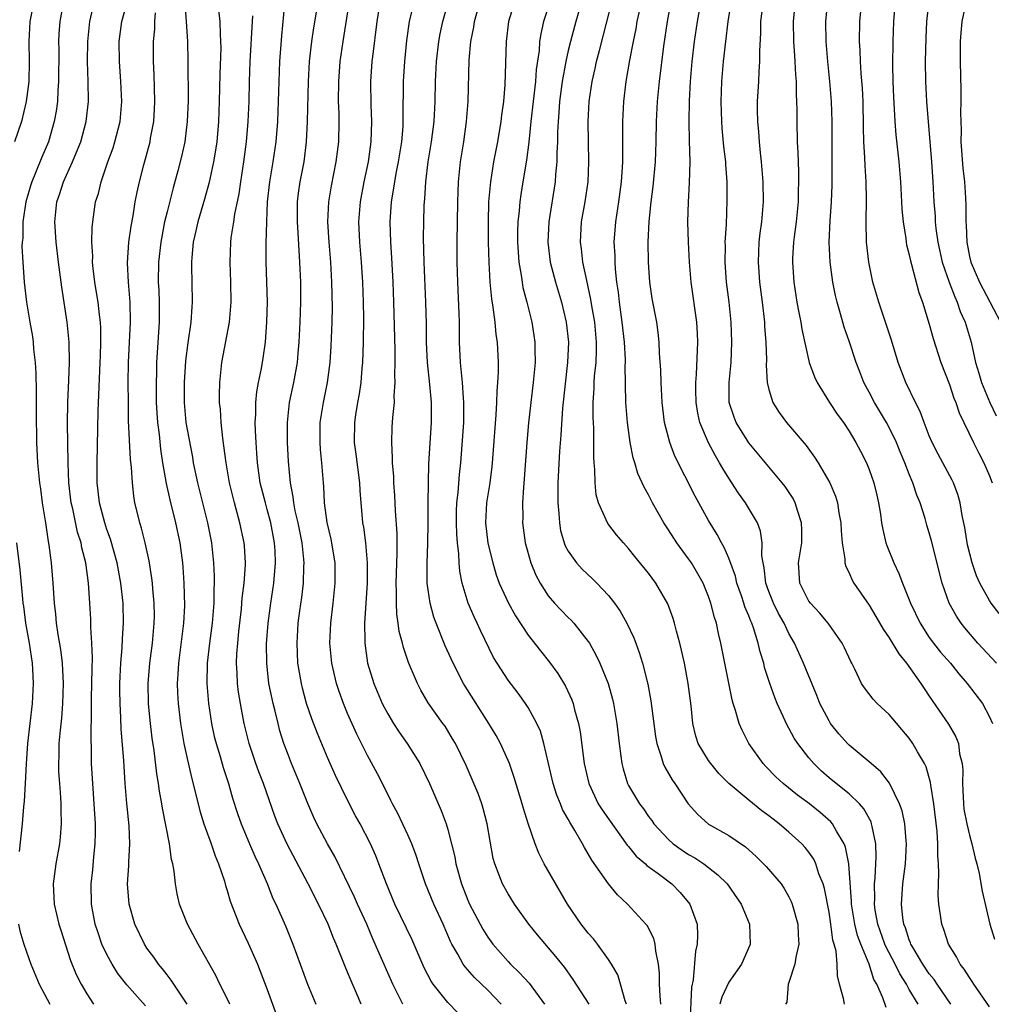
# Model space of a CAD drawing. Units: inches. Extents: x 2631000 to 2634000, y 1452000 to 1455000.
# Drawn here: x 2631496 to 2631593, y 1452577 to 1452675 of the extents above; entities that cross this region are included whole.
import ezdxf

# ---------------------------------------------------------------- set-up
doc = ezdxf.new("R2010")
doc.units = ezdxf.units.IN
doc.header["$MEASUREMENT"] = 0
doc.layers.add('LD26311452_2ft', color=212, linetype='Continuous')

msp = doc.modelspace()

# ---------------------------------------------------------------- linework, layer by layer
at = {"layer": 'LD26311452_2ft'}
for points, elevation in [([(2631497.732, 1452677), (2631497.339, 1452675), (2631497.225, 1452673), (2631497.268, 1452671), (2631497.227, 1452669), (2631496.973, 1452667), (2631496.479, 1452665), (2631495.803, 1452663)], 9628), ([(2631500.693, 1452677), (2631500.323, 1452675), (2631500.23, 1452673.77), (2631500.19, 1452673), (2631500.204, 1452672.203), (2631500.193, 1452669), (2631500.116, 1452668.116), (2631500.067, 1452667), (2631499.944, 1452666.056), (2631499.756, 1452665), (2631499.182, 1452663), (2631498.524, 1452661.476), (2631497.902, 1452659.902), (2631497.509, 1452659), (2631497.388, 1452658.612), (2631496.911, 1452657), (2631496.624, 1452655), (2631496.61, 1452653.389), (2631496.562, 1452653), (2631496.539, 1452652.538), (2631496.621, 1452651), (2631496.762, 1452649), (2631497.001, 1452646.999), (2631497.326, 1452645), (2631497.578, 1452643.578), (2631497.647, 1452643), (2631497.693, 1452642.307), (2631497.856, 1452641), (2631497.933, 1452639.933), (2631497.939, 1452638.061), (2631497.96, 1452637), (2631497.948, 1452635.948), (2631497.956, 1452635), (2631497.992, 1452634.008), (2631497.987, 1452633), (2631498.093, 1452631), (2631498.285, 1452629), (2631498.381, 1452628.381), (2631498.557, 1452627), (2631498.87, 1452625), (2631499.141, 1452623.141), (2631499.212, 1452622.788), (2631499.442, 1452621), (2631499.62, 1452619), (2631499.75, 1452617), (2631499.891, 1452615.891), (2631499.964, 1452615), (2631500.119, 1452613.881), (2631500.386, 1452612.386), (2631500.555, 1452611), (2631500.659, 1452609), (2631500.583, 1452607), (2631500.467, 1452605.533), (2631500.336, 1452604.336), (2631500.229, 1452603), (2631500.209, 1452601.791), (2631500.169, 1452601), (2631500.19, 1452600.19), (2631500.271, 1452599), (2631500.394, 1452597.606), (2631500.416, 1452597), (2631500.405, 1452596.405), (2631500.45, 1452595), (2631500.349, 1452593.651), (2631500.278, 1452593), (2631499.921, 1452591), (2631499.647, 1452589), (2631499.748, 1452587), (2631500.216, 1452585), (2631500.399, 1452584.399), (2631501.384, 1452581.384), (2631501.958, 1452579.958), (2631502.445, 1452579), (2631503, 1452578.043), (2631503.682, 1452577)], 9630), ([(2631508.848, 1452576.848), (2631507, 1452578.955), (2631506.088, 1452580.087), (2631505.52, 1452581), (2631505, 1452581.962), (2631504.516, 1452583), (2631504.125, 1452584.124), (2631503.85, 1452585), (2631503.466, 1452587), (2631503.425, 1452589), (2631503.59, 1452590.41), (2631503.7, 1452591.7), (2631503.848, 1452593), (2631503.876, 1452594.124), (2631503.87, 1452595), (2631503.749, 1452597), (2631503.597, 1452599), (2631503.486, 1452601), (2631503.47, 1452602.53), (2631503.429, 1452603.429), (2631503.486, 1452606.514), (2631503.474, 1452607.474), (2631503.516, 1452609), (2631503.521, 1452610.479), (2631503.559, 1452611.558), (2631503.497, 1452613), (2631503.402, 1452614.598), (2631503.394, 1452615.394), (2631503.308, 1452617), (2631503.18, 1452619), (2631502.904, 1452621), (2631502.506, 1452622.506), (2631502.424, 1452623), (2631502.074, 1452624.074), (2631501.608, 1452626.392), (2631501.456, 1452627), (2631501.22, 1452629), (2631501.147, 1452631), (2631501.088, 1452634.912), (2631501.116, 1452637), (2631501.221, 1452639.221), (2631501.281, 1452641), (2631501.245, 1452643), (2631501.058, 1452645), (2631500.502, 1452648.502), (2631500.187, 1452651), (2631499.949, 1452653), (2631499.808, 1452655), (2631500.013, 1452657), (2631500.272, 1452657.728), (2631500.669, 1452659), (2631501.588, 1452661), (2631501.968, 1452661.968), (2631502.4, 1452663), (2631502.941, 1452665), (2631503.161, 1452667), (2631503.148, 1452669), (2631503.078, 1452671), (2631503.089, 1452673), (2631503.304, 1452675), (2631503.776, 1452677)], 9632), ([(2631512.997, 1452577), (2631511.673, 1452579), (2631511.423, 1452579.423), (2631511, 1452579.938), (2631510.545, 1452580.545), (2631510.14, 1452581), (2631509.692, 1452581.692), (2631509, 1452582.607), (2631508.74, 1452583), (2631507.787, 1452585), (2631507.213, 1452587), (2631507.056, 1452589), (2631507.178, 1452590.822), (2631507.178, 1452591.178), (2631507.286, 1452593), (2631507.219, 1452594.781), (2631507, 1452597.01), (2631506.843, 1452599), (2631506.725, 1452600.725), (2631506.699, 1452601.301), (2631506.441, 1452604.441), (2631506.399, 1452605.601), (2631506.317, 1452607), (2631506.3, 1452608.3), (2631506.302, 1452609), (2631506.324, 1452609.676), (2631506.391, 1452611), (2631506.539, 1452612.538), (2631506.561, 1452613.439), (2631506.672, 1452615), (2631506.618, 1452617), (2631506.403, 1452619), (2631506.038, 1452621), (2631505.372, 1452623.372), (2631505, 1452624.35), (2631504.787, 1452625), (2631504.255, 1452627), (2631504.144, 1452628.144), (2631504.028, 1452629), (2631504.047, 1452631), (2631504.133, 1452636.133), (2631504.346, 1452641), (2631504.352, 1452641.648), (2631504.409, 1452643), (2631504.404, 1452644.404), (2631504.362, 1452645), (2631504.253, 1452645.747), (2631504.126, 1452647), (2631503.981, 1452647.981), (2631503.8, 1452649), (2631503.638, 1452650.362), (2631503.579, 1452651), (2631503.589, 1452651.589), (2631503.514, 1452653), (2631503.536, 1452654.464), (2631503.589, 1452655), (2631503.884, 1452657), (2631504.155, 1452657.845), (2631504.427, 1452659), (2631505.106, 1452661), (2631505.616, 1452662.384), (2631505.802, 1452663), (2631506.315, 1452665), (2631506.489, 1452667), (2631506.409, 1452669), (2631506.275, 1452671), (2631506.238, 1452673), (2631506.479, 1452675), (2631507.05, 1452677)], 9634), ([(2631512.773, 1452676.773), (2631512.904, 1452675), (2631513.026, 1452673), (2631513.08, 1452671.08), (2631513.094, 1452667.093), (2631513.02, 1452665), (2631512.779, 1452663), (2631512.459, 1452661.541), (2631512.089, 1452660.089), (2631511.604, 1452658.396), (2631511, 1452656.017), (2631510.757, 1452655), (2631510.374, 1452653), (2631510.151, 1452651), (2631510.13, 1452649), (2631510.179, 1452648.179), (2631510.226, 1452647), (2631510.23, 1452645), (2631510.011, 1452641.99), (2631509.964, 1452641), (2631509.961, 1452639.961), (2631509.927, 1452639), (2631509.934, 1452637), (2631509.972, 1452635.972), (2631510.04, 1452635), (2631510.205, 1452633.795), (2631510.35, 1452632.35), (2631510.565, 1452631), (2631510.612, 1452630.612), (2631510.92, 1452628.92), (2631511.281, 1452627.281), (2631511.856, 1452625), (2631512.274, 1452623), (2631512.538, 1452621), (2631512.579, 1452620.579), (2631512.687, 1452619), (2631512.732, 1452616.732), (2631512.634, 1452615), (2631512.145, 1452611), (2631512.092, 1452609.908), (2631512.019, 1452609), (2631512.049, 1452608.049), (2631512.108, 1452607), (2631512.357, 1452605), (2631512.689, 1452603), (2631513, 1452601.505), (2631513.465, 1452599.465), (2631513.81, 1452598.19), (2631514.276, 1452596.276), (2631514.667, 1452595), (2631515.388, 1452593), (2631515.79, 1452591.79), (2631516.133, 1452591), (2631516.722, 1452589.278), (2631516.837, 1452588.837), (2631517, 1452588.344), (2631517.297, 1452587.297), (2631518.18, 1452585), (2631519.088, 1452583.088), (2631520.004, 1452581), (2631520.297, 1452580.297), (2631521, 1452578.461), (2631521.916, 1452575.916)], 9638), ([(2631534.494, 1452577), (2631533.509, 1452579), (2631531.534, 1452583.534), (2631530.912, 1452585), (2631529.981, 1452587), (2631529.681, 1452587.681), (2631527.732, 1452591.732), (2631527.001, 1452593), (2631525.939, 1452595), (2631525.637, 1452595.637), (2631525.027, 1452597.027), (2631524.25, 1452599), (2631523.415, 1452601), (2631523, 1452602.063), (2631522.658, 1452603), (2631522.257, 1452604.257), (2631522.065, 1452605), (2631521.784, 1452606.216), (2631521.577, 1452607), (2631521.47, 1452607.47), (2631521.167, 1452609), (2631520.935, 1452611), (2631520.923, 1452612.923), (2631521.073, 1452615), (2631521.343, 1452617), (2631521.652, 1452619), (2631521.831, 1452621), (2631521.781, 1452622.219), (2631521.73, 1452623), (2631521.352, 1452625), (2631521, 1452626.339), (2631520.807, 1452627), (2631520.299, 1452629), (2631520.008, 1452631), (2631519.954, 1452631.954), (2631519.874, 1452633), (2631519.82, 1452634.18), (2631519.8, 1452635), (2631519.842, 1452635.842), (2631519.841, 1452637), (2631519.94, 1452638.06), (2631520.113, 1452639), (2631520.406, 1452640.406), (2631520.578, 1452641.422), (2631520.803, 1452643), (2631520.967, 1452645), (2631521.021, 1452647.021), (2631520.893, 1452651), (2631520.892, 1452652.891), (2631520.936, 1452655), (2631521.024, 1452657), (2631521.246, 1452659), (2631521.575, 1452661), (2631521.867, 1452663), (2631522.037, 1452665), (2631522.115, 1452667), (2631522.165, 1452669), (2631522.24, 1452671), (2631522.432, 1452673.568), (2631522.741, 1452676.741)], 9644), ([(2631544.315, 1452577), (2631543, 1452578.395), (2631541.667, 1452579.666), (2631540.72, 1452580.72), (2631540.529, 1452581), (2631539.988, 1452582.012), (2631539.407, 1452583), (2631539.268, 1452583.268), (2631538.521, 1452585), (2631537.597, 1452587), (2631536.772, 1452589), (2631536.091, 1452591), (2631535.829, 1452591.829), (2631535.393, 1452593), (2631535, 1452593.899), (2631534.017, 1452596.017), (2631533.465, 1452597), (2631533.322, 1452597.322), (2631532.472, 1452599), (2631531.995, 1452599.995), (2631531, 1452601.799), (2631530.403, 1452603), (2631529.919, 1452603.919), (2631529, 1452605.986), (2631528.59, 1452607), (2631528.173, 1452608.173), (2631527.908, 1452609), (2631527.423, 1452611), (2631527.236, 1452613), (2631527.341, 1452615), (2631527.575, 1452617), (2631527.776, 1452619), (2631527.767, 1452621), (2631527.366, 1452623.366), (2631526.958, 1452625.042), (2631526.706, 1452627), (2631526.633, 1452628.633), (2631526.592, 1452629), (2631526.44, 1452631), (2631526.307, 1452632.307), (2631526.266, 1452633), (2631526.271, 1452635), (2631526.585, 1452637), (2631527.016, 1452639), (2631527.277, 1452641), (2631527.374, 1452642.626), (2631527.458, 1452645), (2631527.483, 1452646.517), (2631527.447, 1452649), (2631527.347, 1452651), (2631527.179, 1452653), (2631527.039, 1452655), (2631527.117, 1452657), (2631527.391, 1452658.609), (2631527.876, 1452661), (2631528.122, 1452663), (2631528.158, 1452665), (2631528.149, 1452665.851), (2631528.105, 1452667), (2631528.113, 1452669), (2631528.261, 1452671), (2631528.549, 1452673), (2631529.209, 1452677)], 9648), ([(2631532.239, 1452677), (2631531.928, 1452675), (2631531.48, 1452671.48), (2631531.433, 1452671), (2631531.298, 1452669), (2631531.319, 1452666.681), (2631531.388, 1452665), (2631531.333, 1452663), (2631531.054, 1452661), (2631530.624, 1452659), (2631530.245, 1452657), (2631530.103, 1452655), (2631530.2, 1452653), (2631530.365, 1452651), (2631530.48, 1452649), (2631530.548, 1452647), (2631530.578, 1452645.422), (2631530.569, 1452643), (2631530.501, 1452641), (2631530.438, 1452640.437), (2631530.316, 1452639), (2631530.15, 1452637.85), (2631529.98, 1452637), (2631529.785, 1452635.785), (2631529.678, 1452635), (2631529.67, 1452633), (2631529.833, 1452631.833), (2631530.179, 1452629), (2631530.22, 1452628.22), (2631530.493, 1452625), (2631530.576, 1452624.576), (2631530.779, 1452623), (2631530.966, 1452621), (2631530.943, 1452619), (2631530.701, 1452615), (2631530.719, 1452613.281), (2631530.708, 1452613), (2631530.996, 1452611), (2631531.621, 1452609), (2631532.447, 1452607), (2631533, 1452605.953), (2631533.564, 1452605), (2631534.129, 1452604.129), (2631534.95, 1452603), (2631536.203, 1452601), (2631537.158, 1452599), (2631538.331, 1452596.331), (2631538.825, 1452595), (2631539, 1452594.416), (2631539.377, 1452593), (2631539.696, 1452591.696), (2631539.805, 1452591), (2631540.358, 1452589), (2631541, 1452587.367), (2631541.162, 1452587), (2631542.492, 1452584.492), (2631543, 1452583.688), (2631543.496, 1452583), (2631545, 1452581.264), (2631545.245, 1452581), (2631546.154, 1452580.154), (2631547.105, 1452579.105), (2631548.633, 1452577)], 9650), ([(2631553.08, 1452577), (2631551.486, 1452579.486), (2631550.666, 1452580.666), (2631549.777, 1452581.777), (2631547.922, 1452583.922), (2631547.065, 1452585), (2631545.646, 1452587), (2631545, 1452588.008), (2631544.442, 1452589), (2631544.116, 1452589.884), (2631543.666, 1452591), (2631543.525, 1452591.525), (2631542.931, 1452595), (2631542.521, 1452596.522), (2631542.372, 1452597), (2631542.011, 1452598.011), (2631541.429, 1452599.429), (2631540.813, 1452600.813), (2631539.745, 1452603), (2631539.476, 1452603.475), (2631538.717, 1452604.717), (2631538.5, 1452605), (2631537.042, 1452607.042), (2631536.314, 1452608.314), (2631535.975, 1452609), (2631535.085, 1452611.085), (2631534.568, 1452612.568), (2631534.468, 1452613), (2631534.16, 1452614.16), (2631534.061, 1452615), (2631533.912, 1452615.912), (2631533.869, 1452617), (2631533.886, 1452618.114), (2631533.841, 1452619), (2631533.947, 1452621.947), (2631533.941, 1452623.941), (2631533.791, 1452626.209), (2631533.728, 1452627.727), (2631533.624, 1452629), (2631533.608, 1452629.608), (2631533.485, 1452631), (2631533.492, 1452631.493), (2631533.411, 1452633), (2631533.459, 1452634.541), (2631533.513, 1452635.513), (2631533.663, 1452637), (2631533.653, 1452637.654), (2631533.761, 1452639), (2631533.721, 1452639.721), (2631533.752, 1452641), (2631533.745, 1452642.255), (2631533.612, 1452647), (2631533.535, 1452649), (2631533.416, 1452651.416), (2631533.305, 1452653), (2631533.238, 1452655), (2631533.38, 1452657), (2631533.626, 1452658.374), (2631533.701, 1452659), (2631533.848, 1452659.848), (2631534.075, 1452661), (2631534.394, 1452663), (2631534.529, 1452664.529), (2631534.554, 1452665), (2631534.545, 1452665.455), (2631534.579, 1452669), (2631534.693, 1452671), (2631534.904, 1452673.096), (2631535.183, 1452675), (2631535.658, 1452677)], 9652), ([(2631556.803, 1452577), (2631556.67, 1452577.33), (2631556.218, 1452579), (2631555.939, 1452579.939), (2631555.313, 1452581), (2631555, 1452581.47), (2631553.924, 1452583), (2631553.524, 1452583.524), (2631553, 1452584.09), (2631552.278, 1452585), (2631550.928, 1452587), (2631548.608, 1452591), (2631548.063, 1452592.063), (2631547.699, 1452593), (2631547.016, 1452595.016), (2631546.536, 1452596.536), (2631546.414, 1452597), (2631545.62, 1452599.62), (2631545.13, 1452601), (2631545, 1452601.314), (2631544.235, 1452603), (2631543.801, 1452603.801), (2631543.086, 1452605), (2631540.715, 1452608.715), (2631540.552, 1452609), (2631539.521, 1452611), (2631538.741, 1452612.742), (2631537.842, 1452615), (2631537.612, 1452615.612), (2631537.237, 1452617), (2631536.949, 1452619), (2631536.937, 1452620.937), (2631537.015, 1452622.985), (2631537.039, 1452625), (2631537.032, 1452626.968), (2631537.055, 1452629), (2631537.11, 1452630.889), (2631537.359, 1452635), (2631537.378, 1452637), (2631537.209, 1452638.791), (2631536.953, 1452641), (2631536.868, 1452643), (2631536.858, 1452644.858), (2631536.8, 1452647), (2631536.633, 1452651), (2631536.58, 1452653.42), (2631536.592, 1452655), (2631536.634, 1452656.635), (2631536.654, 1452657), (2631536.694, 1452657.305), (2631536.795, 1452659), (2631537.05, 1452661), (2631537.378, 1452663), (2631537.625, 1452665), (2631537.725, 1452667), (2631537.77, 1452669), (2631537.875, 1452671), (2631538.106, 1452673), (2631538.241, 1452673.759), (2631538.497, 1452675), (2631539.073, 1452677)], 9654), ([(2631560.247, 1452577), (2631560.171, 1452577.829), (2631560.115, 1452579), (2631560.095, 1452580.095), (2631559.993, 1452581), (2631559.718, 1452582.282), (2631559.672, 1452583), (2631559.545, 1452583.545), (2631558.863, 1452584.863), (2631558.752, 1452585), (2631556.916, 1452587), (2631555.909, 1452587.909), (2631555, 1452589.005), (2631553.356, 1452591.356), (2631553, 1452592.006), (2631552.62, 1452592.62), (2631552.425, 1452593), (2631551.673, 1452594.327), (2631551.158, 1452595.158), (2631551, 1452595.464), (2631550.437, 1452596.437), (2631550.221, 1452597), (2631549.861, 1452597.861), (2631549.494, 1452599), (2631548.569, 1452603), (2631548.219, 1452604.219), (2631547.868, 1452605), (2631547, 1452606.6), (2631546.743, 1452607), (2631546.006, 1452608.006), (2631545, 1452609.302), (2631543.899, 1452611), (2631543.562, 1452611.562), (2631542.259, 1452614.259), (2631541.934, 1452615), (2631541.62, 1452615.62), (2631541.017, 1452617), (2631540.413, 1452619), (2631540.193, 1452620.193), (2631540.133, 1452621), (2631540.1, 1452621.9), (2631539.956, 1452623), (2631539.879, 1452623.879), (2631539.847, 1452625), (2631539.867, 1452626.133), (2631539.904, 1452627), (2631540.035, 1452628.035), (2631540.166, 1452629.834), (2631540.296, 1452631), (2631540.575, 1452635), (2631540.602, 1452636.602), (2631540.601, 1452637), (2631540.55, 1452637.45), (2631540.449, 1452639), (2631540.339, 1452640.339), (2631540.248, 1452641), (2631540.176, 1452643), (2631540.151, 1452644.152), (2631540.161, 1452645), (2631540.141, 1452645.86), (2631539.991, 1452649), (2631539.931, 1452651), (2631539.938, 1452653), (2631539.988, 1452657), (2631540.054, 1452659), (2631540.254, 1452661), (2631540.578, 1452663), (2631540.866, 1452665), (2631541.017, 1452667), (2631541.119, 1452671.119), (2631541.298, 1452673), (2631541.579, 1452674.421), (2631541.664, 1452675), (2631542.234, 1452677)], 9656), ([(2631545.675, 1452677), (2631545.058, 1452675), (2631544.796, 1452673), (2631544.679, 1452668.678), (2631544.545, 1452667), (2631544.356, 1452665.644), (2631544.294, 1452665), (2631543.956, 1452663), (2631543.565, 1452661), (2631543.234, 1452659), (2631543.056, 1452657), (2631543.006, 1452654.993), (2631543.025, 1452653), (2631543.08, 1452651), (2631543.196, 1452649), (2631543.343, 1452647.344), (2631543.494, 1452646.506), (2631543.673, 1452645), (2631543.792, 1452643.791), (2631543.921, 1452643), (2631544.027, 1452641), (2631544.031, 1452640.031), (2631543.964, 1452639), (2631543.875, 1452638.126), (2631543.842, 1452637), (2631543.776, 1452635.776), (2631543.428, 1452631), (2631543.392, 1452630.608), (2631543.194, 1452629), (2631542.866, 1452627), (2631542.748, 1452625), (2631542.99, 1452622.99), (2631543.487, 1452621), (2631543.825, 1452619.825), (2631544.128, 1452619), (2631545.056, 1452617), (2631545.744, 1452615.744), (2631547, 1452613.788), (2631548.227, 1452612.227), (2631549.127, 1452611.127), (2631549.967, 1452609.967), (2631550.718, 1452608.718), (2631551.358, 1452607.358), (2631551.484, 1452607), (2631551.637, 1452606.363), (2631552.03, 1452605), (2631552.181, 1452604.181), (2631552.584, 1452601), (2631553.045, 1452599), (2631553.992, 1452597), (2631554.373, 1452596.373), (2631555, 1452595.476), (2631556.875, 1452592.875), (2631557, 1452592.741), (2631557.783, 1452591.783), (2631558.711, 1452591), (2631558.852, 1452590.852), (2631559.973, 1452590.027), (2631561.329, 1452589), (2631562.156, 1452588.156), (2631563.133, 1452587), (2631563.849, 1452585), (2631563.898, 1452583.898), (2631563.862, 1452583), (2631563.704, 1452582.296), (2631563.443, 1452579.443), (2631563.276, 1452578.724), (2631563.13, 1452575)], 9658), ([(2631549.187, 1452677), (2631548.547, 1452675), (2631548.255, 1452673.745), (2631548.15, 1452673), (2631548.088, 1452672.088), (2631547.806, 1452670.195), (2631547.722, 1452669), (2631547.268, 1452665), (2631547.061, 1452662.94), (2631546.833, 1452661.167), (2631546.464, 1452659), (2631546.262, 1452657.738), (2631546.163, 1452657), (2631546.1, 1452656.1), (2631545.978, 1452655), (2631545.945, 1452654.055), (2631545.941, 1452653), (2631545.995, 1452651.995), (2631546.073, 1452651), (2631546.31, 1452649.69), (2631546.392, 1452649), (2631546.478, 1452648.478), (2631546.873, 1452647), (2631547.379, 1452645), (2631547.679, 1452643), (2631547.671, 1452642.329), (2631547.697, 1452641), (2631547.508, 1452639), (2631547.255, 1452637), (2631547.025, 1452634.974), (2631546.856, 1452633), (2631546.619, 1452629.381), (2631546.528, 1452628.528), (2631546.449, 1452627), (2631546.46, 1452625.54), (2631546.437, 1452625), (2631546.696, 1452623), (2631547.26, 1452621), (2631547.778, 1452619.778), (2631548.2, 1452619), (2631549, 1452617.74), (2631549.632, 1452617), (2631550.291, 1452616.291), (2631551, 1452615.569), (2631551.295, 1452615.295), (2631551.559, 1452615), (2631553, 1452613.184), (2631553.118, 1452613), (2631553.791, 1452611.791), (2631554.158, 1452611), (2631554.978, 1452608.977), (2631555.41, 1452607.41), (2631555.499, 1452607), (2631555.842, 1452605), (2631556.077, 1452603), (2631556.25, 1452601.75), (2631556.332, 1452601), (2631556.462, 1452600.462), (2631556.893, 1452599), (2631557, 1452598.799), (2631558.09, 1452597), (2631558.491, 1452596.491), (2631559, 1452595.736), (2631559.319, 1452595.319), (2631559.531, 1452595), (2631561, 1452593.419), (2631561.475, 1452593), (2631562.365, 1452592.365), (2631563, 1452591.95), (2631563.607, 1452591.607), (2631564.527, 1452591), (2631565.922, 1452589.922), (2631566.845, 1452589), (2631568.253, 1452587), (2631569.062, 1452585), (2631569.135, 1452583), (2631569.1, 1452582.9), (2631568.289, 1452581), (2631567, 1452579.219), (2631566.3, 1452577.7), (2631566.129, 1452577)], 9660), ([(2631552.369, 1452677), (2631551.772, 1452675), (2631551.221, 1452673), (2631551, 1452672.101), (2631550.754, 1452671), (2631550.397, 1452669), (2631550.133, 1452667), (2631550.073, 1452665.927), (2631549.987, 1452665), (2631549.939, 1452663.94), (2631549.939, 1452663), (2631549.88, 1452661.88), (2631549.88, 1452661), (2631549.743, 1452659.743), (2631549.694, 1452659), (2631549.079, 1452655), (2631548.979, 1452653), (2631549.206, 1452651), (2631549.718, 1452649), (2631550.319, 1452647), (2631550.809, 1452645), (2631551.022, 1452643), (2631550.941, 1452641), (2631550.442, 1452636.443), (2631550.271, 1452633.729), (2631550.144, 1452632.144), (2631549.976, 1452629), (2631549.958, 1452627.957), (2631549.963, 1452627), (2631550.074, 1452625.926), (2631550.118, 1452625), (2631550.238, 1452624.238), (2631550.597, 1452623), (2631550.704, 1452622.704), (2631551, 1452622.169), (2631551.835, 1452621), (2631552.392, 1452620.392), (2631553.422, 1452619.422), (2631553.838, 1452619), (2631555, 1452617.773), (2631555.614, 1452617), (2631556.184, 1452616.184), (2631556.826, 1452615), (2631557.531, 1452613.531), (2631557.723, 1452613), (2631558.088, 1452612.088), (2631558.412, 1452611), (2631558.932, 1452608.932), (2631559.242, 1452607.242), (2631559.709, 1452603.709), (2631559.833, 1452603), (2631560.279, 1452601.721), (2631560.469, 1452601), (2631560.628, 1452600.628), (2631561, 1452600.022), (2631561.373, 1452599.373), (2631561.637, 1452599), (2631562.963, 1452597), (2631563.918, 1452595.918), (2631565, 1452594.967), (2631567, 1452593.825), (2631568.689, 1452592.689), (2631569, 1452592.4), (2631569.752, 1452591.752), (2631570.745, 1452590.745), (2631572.216, 1452589), (2631572.536, 1452588.536), (2631573, 1452587.709), (2631573.242, 1452587.242), (2631573.333, 1452587), (2631573.88, 1452585), (2631573.92, 1452583.92), (2631573.986, 1452583), (2631573.694, 1452581.694), (2631573.599, 1452581), (2631573, 1452579.16), (2631572.932, 1452579), (2631572.796, 1452577.204), (2631572.67, 1452577)], 9662), ([(2631578.559, 1452577), (2631578.43, 1452577.57), (2631578.046, 1452579), (2631577.838, 1452579.838), (2631577.804, 1452581), (2631577.7, 1452582.3), (2631577.507, 1452583), (2631577.385, 1452583.385), (2631577.175, 1452585), (2631577, 1452586.171), (2631576.542, 1452588.542), (2631576.402, 1452589), (2631576, 1452590), (2631575.684, 1452591), (2631575.471, 1452591.471), (2631575, 1452592.153), (2631574.626, 1452592.626), (2631574.288, 1452593), (2631573, 1452594.176), (2631572.039, 1452595), (2631571.443, 1452595.443), (2631571, 1452595.794), (2631570.292, 1452596.292), (2631569, 1452597.342), (2631567.009, 1452599.009), (2631566.022, 1452600.022), (2631565.214, 1452601), (2631565, 1452601.306), (2631563.968, 1452603), (2631563.727, 1452603.727), (2631563.413, 1452605), (2631563.252, 1452606.748), (2631562.972, 1452609), (2631562.579, 1452611), (2631562.299, 1452612.299), (2631562.126, 1452613), (2631561.795, 1452614.205), (2631561.604, 1452615), (2631561.464, 1452615.464), (2631560.928, 1452616.928), (2631559.728, 1452619), (2631559, 1452619.978), (2631558.548, 1452620.548), (2631557.635, 1452621.636), (2631557, 1452622.44), (2631556.494, 1452623), (2631555.819, 1452623.82), (2631554.949, 1452624.949), (2631554.012, 1452627), (2631553.786, 1452627.786), (2631553.67, 1452629), (2631553.667, 1452630.333), (2631553.589, 1452631), (2631553.548, 1452631.549), (2631553.568, 1452633), (2631553.556, 1452634.444), (2631553.491, 1452635.491), (2631553.49, 1452637), (2631553.584, 1452638.416), (2631553.594, 1452639), (2631553.633, 1452639.633), (2631553.773, 1452641), (2631553.82, 1452642.179), (2631553.818, 1452643), (2631553.637, 1452645), (2631553.35, 1452646.65), (2631553.264, 1452647.263), (2631552.839, 1452649.161), (2631552.458, 1452651), (2631552.317, 1452652.317), (2631552.225, 1452653), (2631552.339, 1452655), (2631552.696, 1452657), (2631552.989, 1452659), (2631553.064, 1452661), (2631553.013, 1452663), (2631552.99, 1452665), (2631553.096, 1452667), (2631553.388, 1452669), (2631553.694, 1452670.306), (2631553.832, 1452671), (2631554.108, 1452672.108), (2631554.492, 1452673.508), (2631555.376, 1452677)], 9664), ([(2631582.683, 1452576.684), (2631582.356, 1452577.644), (2631581.767, 1452579), (2631581.482, 1452579.482), (2631581.006, 1452581), (2631580.177, 1452583), (2631579.852, 1452583.853), (2631579.566, 1452585), (2631579.245, 1452587), (2631579.243, 1452587.243), (2631578.965, 1452591), (2631578.655, 1452592.655), (2631578.509, 1452593), (2631577.737, 1452594.263), (2631577.341, 1452595), (2631577.186, 1452595.186), (2631576.121, 1452596.121), (2631575.043, 1452597), (2631573.865, 1452597.865), (2631572.444, 1452599), (2631571.696, 1452599.696), (2631570.702, 1452600.702), (2631570.427, 1452601), (2631569.016, 1452603), (2631568.325, 1452604.325), (2631568.035, 1452605), (2631567.692, 1452606.308), (2631567.46, 1452607), (2631567.358, 1452607.358), (2631566.228, 1452613), (2631565.979, 1452613.979), (2631565.779, 1452615), (2631565.581, 1452615.58), (2631565.232, 1452617), (2631565, 1452617.648), (2631564.436, 1452619), (2631563.922, 1452619.922), (2631563.276, 1452621), (2631563, 1452621.415), (2631561.836, 1452623), (2631561, 1452624.302), (2631560.53, 1452625), (2631559.402, 1452627), (2631559, 1452627.799), (2631558.569, 1452628.569), (2631557.938, 1452629.938), (2631557.628, 1452631), (2631557.472, 1452631.472), (2631557.184, 1452633), (2631556.913, 1452635), (2631556.756, 1452637), (2631556.683, 1452640.683), (2631556.703, 1452641), (2631556.702, 1452641.298), (2631556.596, 1452643), (2631556.373, 1452645), (2631556.098, 1452647), (2631556, 1452648), (2631555.853, 1452649), (2631555.712, 1452650.288), (2631555.669, 1452651), (2631555.663, 1452651.663), (2631555.594, 1452653), (2631555.736, 1452655), (2631556.045, 1452657), (2631556.319, 1452659), (2631556.425, 1452660.425), (2631556.45, 1452661), (2631556.438, 1452661.562), (2631556.455, 1452663), (2631556.445, 1452665), (2631556.538, 1452667), (2631556.767, 1452669), (2631557.133, 1452671.133), (2631557.499, 1452673), (2631557.761, 1452674.239), (2631557.885, 1452675), (2631558.327, 1452677)], 9666), ([(2631585.884, 1452577), (2631585, 1452578.491), (2631584.729, 1452579), (2631584.048, 1452580.048), (2631583.589, 1452581), (2631582.692, 1452582.691), (2631582.57, 1452583), (2631581.853, 1452585), (2631581.609, 1452586.391), (2631581.526, 1452587), (2631581.553, 1452587.553), (2631581.545, 1452589), (2631581.611, 1452589.611), (2631581.712, 1452591.712), (2631581.669, 1452593), (2631581.285, 1452594.715), (2631581.246, 1452595), (2631581.186, 1452595.186), (2631580.486, 1452596.486), (2631580.023, 1452597), (2631579, 1452597.968), (2631577.7, 1452599), (2631577, 1452599.585), (2631576.254, 1452600.254), (2631575.471, 1452601), (2631575, 1452601.571), (2631573.885, 1452603), (2631573.539, 1452603.539), (2631573, 1452604.546), (2631572.831, 1452604.831), (2631571.845, 1452607), (2631571.594, 1452607.594), (2631571.102, 1452609), (2631570.581, 1452610.581), (2631570.486, 1452611), (2631570.126, 1452612.126), (2631569.937, 1452613), (2631569.464, 1452614.536), (2631569.293, 1452615), (2631569.196, 1452615.196), (2631569, 1452615.741), (2631568.623, 1452616.623), (2631568.52, 1452617), (2631568.279, 1452617.721), (2631567.823, 1452619), (2631567.672, 1452619.672), (2631567, 1452621.466), (2631566.55, 1452622.55), (2631566.27, 1452623), (2631565.846, 1452623.846), (2631565, 1452625.223), (2631563.658, 1452627.658), (2631561.641, 1452631.641), (2631561.113, 1452633), (2631560.602, 1452635), (2631560.422, 1452636.422), (2631560.366, 1452637), (2631560.253, 1452639), (2631560.224, 1452640.224), (2631560.09, 1452641.909), (2631560.064, 1452643), (2631559.97, 1452643.97), (2631559.819, 1452645), (2631559.378, 1452647.378), (2631559.139, 1452649), (2631558.996, 1452651), (2631558.968, 1452653), (2631559.056, 1452655.056), (2631559.269, 1452657), (2631559.478, 1452658.522), (2631559.7, 1452661), (2631559.77, 1452663), (2631559.811, 1452665), (2631559.915, 1452667), (2631559.999, 1452667.999), (2631560.095, 1452669), (2631560.525, 1452672.525), (2631560.894, 1452675), (2631561.271, 1452677)], 9668), ([(2631589.151, 1452577), (2631587.777, 1452579), (2631587.472, 1452579.472), (2631587, 1452580.041), (2631586.357, 1452581), (2631585.373, 1452582.627), (2631585.162, 1452583), (2631585.126, 1452583.125), (2631585, 1452583.415), (2631584.629, 1452584.629), (2631584.47, 1452585), (2631584.371, 1452585.629), (2631584.24, 1452587), (2631584.375, 1452589), (2631584.619, 1452591), (2631584.723, 1452593), (2631584.684, 1452593.315), (2631584.548, 1452595), (2631584.28, 1452596.28), (2631584.031, 1452597), (2631583.037, 1452599.037), (2631582.169, 1452600.169), (2631581.194, 1452601), (2631581, 1452601.184), (2631579, 1452602.853), (2631578.853, 1452603), (2631577.98, 1452603.98), (2631577.163, 1452605), (2631577, 1452605.253), (2631576.097, 1452607), (2631575.789, 1452607.789), (2631574.462, 1452611), (2631573.557, 1452613), (2631573, 1452613.978), (2631572.537, 1452615), (2631571.978, 1452615.978), (2631571.471, 1452617), (2631571, 1452618.154), (2631570.693, 1452619), (2631570.532, 1452620.532), (2631570.418, 1452621), (2631570.301, 1452621.7), (2631570.344, 1452623), (2631570.183, 1452624.183), (2631569.864, 1452625), (2631568.666, 1452627), (2631567.965, 1452627.965), (2631567, 1452629.453), (2631566.411, 1452630.411), (2631566.093, 1452631), (2631565.669, 1452631.669), (2631564.976, 1452632.976), (2631564.13, 1452635), (2631563.922, 1452635.922), (2631563.754, 1452637), (2631563.725, 1452638.275), (2631563.722, 1452639), (2631563.788, 1452639.787), (2631563.914, 1452643), (2631563.876, 1452643.876), (2631563.812, 1452645), (2631563.261, 1452649), (2631563.091, 1452651), (2631562.976, 1452653), (2631562.912, 1452655), (2631562.976, 1452656.976), (2631563.103, 1452658.896), (2631563.144, 1452661), (2631563.08, 1452663.08), (2631563.054, 1452665), (2631563.087, 1452667.087), (2631563.184, 1452669), (2631563.356, 1452671), (2631563.594, 1452673), (2631563.881, 1452675), (2631564.248, 1452677)], 9670), ([(2631593, 1452576.757), (2631591.452, 1452579), (2631591.283, 1452579.282), (2631591, 1452579.66), (2631590.488, 1452580.488), (2631590.068, 1452581), (2631589.717, 1452581.717), (2631588.903, 1452583), (2631588.45, 1452584.449), (2631588.231, 1452585), (2631588.125, 1452585.875), (2631587.951, 1452587), (2631587.875, 1452587.875), (2631587.899, 1452589), (2631587.964, 1452590.036), (2631587.914, 1452591), (2631587.849, 1452591.849), (2631587.863, 1452593), (2631587.781, 1452594.219), (2631587.453, 1452597), (2631587.155, 1452598.845), (2631587.13, 1452599.13), (2631586.682, 1452600.682), (2631586.517, 1452601), (2631585.83, 1452602.17), (2631585.372, 1452603), (2631585, 1452603.528), (2631583, 1452605.9), (2631581.806, 1452607), (2631581.408, 1452607.408), (2631580.543, 1452608.543), (2631580.253, 1452609), (2631579.577, 1452610.423), (2631579.272, 1452611), (2631579.167, 1452611.167), (2631578.547, 1452612.547), (2631578.321, 1452613), (2631576.911, 1452615), (2631576.046, 1452616.046), (2631575.144, 1452617), (2631575, 1452617.21), (2631574.079, 1452619), (2631573.954, 1452621), (2631574.273, 1452623), (2631574.28, 1452624.28), (2631574.266, 1452625), (2631573.882, 1452626.118), (2631573.621, 1452627), (2631573.413, 1452627.413), (2631572.626, 1452628.626), (2631572.341, 1452629), (2631568.993, 1452632.993), (2631567.738, 1452635), (2631567.529, 1452635.529), (2631567.059, 1452637), (2631567.03, 1452639), (2631567.228, 1452641), (2631567.321, 1452643), (2631567.254, 1452645), (2631567.045, 1452647), (2631566.789, 1452649), (2631566.648, 1452651), (2631566.668, 1452652.668), (2631566.66, 1452653), (2631566.763, 1452654.763), (2631566.86, 1452657.14), (2631566.85, 1452659), (2631566.714, 1452660.714), (2631566.704, 1452661), (2631566.526, 1452662.526), (2631566.354, 1452664.354), (2631566.31, 1452665), (2631566.247, 1452667), (2631566.311, 1452669), (2631566.488, 1452671), (2631566.935, 1452675), (2631567.27, 1452677)], 9672), ([(2631570.425, 1452677), (2631570.173, 1452675), (2631570.168, 1452673.832), (2631570.07, 1452672.071), (2631570.083, 1452671), (2631569.998, 1452669.998), (2631569.96, 1452669), (2631569.843, 1452667), (2631569.843, 1452666.157), (2631569.871, 1452665), (2631569.972, 1452663.972), (2631570.027, 1452663), (2631570.123, 1452661.877), (2631570.222, 1452661), (2631570.387, 1452659), (2631570.436, 1452657), (2631570.273, 1452655), (2631570.114, 1452653.886), (2631570.018, 1452653), (2631569.979, 1452651.979), (2631569.921, 1452651), (2631570.067, 1452649), (2631570.326, 1452647), (2631570.559, 1452645), (2631570.576, 1452644.576), (2631570.697, 1452643), (2631570.752, 1452641.248), (2631570.73, 1452640.731), (2631570.84, 1452639), (2631571, 1452638.302), (2631571.405, 1452637), (2631572.016, 1452636.016), (2631572.775, 1452635), (2631574.71, 1452632.71), (2631575.566, 1452631.566), (2631575.919, 1452631), (2631577.077, 1452629), (2631577.651, 1452627.651), (2631577.842, 1452627), (2631577.989, 1452626.011), (2631578.192, 1452625), (2631578.212, 1452624.212), (2631578.321, 1452623), (2631578.585, 1452621.415), (2631578.577, 1452621), (2631578.66, 1452620.66), (2631579, 1452620.003), (2631579.298, 1452619.298), (2631579.476, 1452619), (2631581, 1452616.807), (2631581.672, 1452615.672), (2631582.396, 1452614.396), (2631583, 1452613.541), (2631583.951, 1452611.951), (2631584.727, 1452611), (2631586.14, 1452609), (2631586.472, 1452608.472), (2631587, 1452607.727), (2631588.923, 1452604.923), (2631589.659, 1452603.659), (2631589.893, 1452603), (2631590.021, 1452601.979), (2631590.281, 1452601), (2631590.35, 1452600.35), (2631590.315, 1452599), (2631590.352, 1452598.352), (2631590.394, 1452597), (2631590.45, 1452596.45), (2631590.731, 1452595), (2631591, 1452593.857), (2631591.251, 1452593), (2631591.554, 1452591.554), (2631591.733, 1452591), (2631591.964, 1452590.036), (2631592.271, 1452588.271), (2631593.02, 1452585), (2631593.489, 1452583.489)], 9674), ([(2631573.641, 1452677), (2631573.434, 1452675), (2631573.473, 1452673), (2631573.56, 1452671.56), (2631573.608, 1452671), (2631573.653, 1452669.653), (2631573.711, 1452669), (2631573.72, 1452667.72), (2631573.767, 1452667), (2631573.79, 1452666.21), (2631573.797, 1452665), (2631573.839, 1452663), (2631573.891, 1452661.891), (2631573.908, 1452661), (2631573.96, 1452659.96), (2631573.972, 1452659), (2631573.937, 1452658.062), (2631573.932, 1452657), (2631573.728, 1452655), (2631573.519, 1452653.519), (2631573.463, 1452653), (2631573.361, 1452651.361), (2631573.353, 1452651), (2631573.493, 1452649), (2631573.806, 1452647), (2631573.981, 1452645.981), (2631574.194, 1452645), (2631574.297, 1452644.297), (2631575.031, 1452641), (2631575.56, 1452639.56), (2631575.825, 1452639), (2631577.063, 1452637), (2631577.826, 1452635.825), (2631578.427, 1452635), (2631579, 1452634.144), (2631579.682, 1452633), (2631580.14, 1452632.14), (2631580.725, 1452631), (2631581, 1452630.327), (2631581.475, 1452629), (2631581.755, 1452627.755), (2631581.944, 1452627), (2631582.132, 1452625.868), (2631582.243, 1452625), (2631582.35, 1452624.351), (2631582.677, 1452623), (2631582.759, 1452622.759), (2631583.459, 1452621), (2631583.964, 1452619.964), (2631584.317, 1452619), (2631585.118, 1452617), (2631586.071, 1452615), (2631587, 1452613.585), (2631587.423, 1452613), (2631588.124, 1452612.124), (2631589.099, 1452611), (2631589.951, 1452609.951), (2631590.788, 1452609), (2631592.307, 1452607), (2631593, 1452605.66), (2631593.286, 1452605)], 9676), ([(2631593.688, 1452611), (2631591.83, 1452613), (2631590.537, 1452614.537), (2631590.175, 1452615), (2631589.703, 1452615.703), (2631588.987, 1452617), (2631588.281, 1452619), (2631587.214, 1452623.214), (2631587, 1452624), (2631586.757, 1452624.757), (2631586.569, 1452625.431), (2631586.078, 1452627), (2631585.762, 1452627.762), (2631585.36, 1452629), (2631585, 1452629.844), (2631584.552, 1452631), (2631584.093, 1452632.093), (2631583.732, 1452633), (2631583, 1452634.521), (2631582.742, 1452635), (2631581.538, 1452637), (2631581, 1452638.038), (2631580.477, 1452639), (2631580.073, 1452640.074), (2631579.703, 1452641), (2631579, 1452643.131), (2631578.519, 1452644.519), (2631578.155, 1452645.845), (2631577.811, 1452647), (2631577.653, 1452647.653), (2631577.379, 1452649), (2631577.107, 1452651), (2631577.023, 1452653), (2631577.116, 1452655.116), (2631577.255, 1452657), (2631577.329, 1452658.672), (2631577.33, 1452662.669), (2631577.306, 1452665), (2631577.243, 1452667), (2631577.093, 1452669), (2631576.882, 1452671), (2631576.71, 1452673), (2631576.683, 1452675), (2631576.888, 1452677)], 9678), ([(2631593.95, 1452615.95), (2631593.161, 1452617), (2631593, 1452617.252), (2631592.037, 1452619), (2631591.703, 1452619.703), (2631591.273, 1452621), (2631590.816, 1452622.816), (2631590.527, 1452624.527), (2631590.258, 1452625.742), (2631590.059, 1452627), (2631589.835, 1452627.835), (2631589.4, 1452629), (2631589.273, 1452629.273), (2631587.866, 1452631.866), (2631587.287, 1452633), (2631587, 1452633.683), (2631586.484, 1452635), (2631586.098, 1452636.098), (2631585.612, 1452637), (2631584.657, 1452639), (2631583.91, 1452641), (2631583.223, 1452643.223), (2631581.964, 1452647), (2631581.382, 1452649), (2631580.96, 1452651), (2631580.747, 1452653), (2631580.712, 1452655), (2631580.75, 1452657.25), (2631580.7, 1452659), (2631580.592, 1452660.592), (2631580.578, 1452661.422), (2631580.487, 1452663), (2631580.441, 1452664.441), (2631580.388, 1452667), (2631580.327, 1452668.327), (2631580.213, 1452669.786), (2631580.142, 1452671), (2631580.114, 1452672.114), (2631580.054, 1452673), (2631580.088, 1452675), (2631580.284, 1452677)], 9680), ([(2631583.592, 1452677), (2631583.416, 1452675), (2631583.348, 1452673), (2631583.323, 1452670.677), (2631583.357, 1452669), (2631583.428, 1452667.428), (2631583.571, 1452665), (2631583.671, 1452663.671), (2631583.949, 1452661), (2631584.121, 1452659), (2631584.239, 1452657), (2631584.268, 1452656.268), (2631584.39, 1452655), (2631584.665, 1452653.335), (2631584.693, 1452653), (2631584.735, 1452652.735), (2631585, 1452651.732), (2631585.123, 1452651.123), (2631585.233, 1452650.767), (2631585.966, 1452647.966), (2631586.328, 1452647), (2631587, 1452644.822), (2631587.391, 1452643.39), (2631588.15, 1452641), (2631589, 1452638.785), (2631589.444, 1452637.444), (2631589.632, 1452637), (2631589.97, 1452635.971), (2631591.417, 1452633), (2631591.947, 1452631.947), (2631592.447, 1452631), (2631593, 1452629.681), (2631593.268, 1452629)], 9682), ([(2631586.952, 1452677), (2631586.711, 1452675), (2631586.639, 1452673.361), (2631586.58, 1452671), (2631586.607, 1452669), (2631586.721, 1452667), (2631587.219, 1452661), (2631587.342, 1452659), (2631587.439, 1452657), (2631587.566, 1452655.566), (2631587.585, 1452655), (2631587.649, 1452654.351), (2631587.851, 1452653), (2631588.29, 1452651), (2631588.983, 1452648.983), (2631589.53, 1452647.53), (2631589.79, 1452647), (2631590.086, 1452646.086), (2631590.584, 1452645), (2631591.165, 1452643), (2631591.608, 1452641), (2631591.938, 1452639.938), (2631592.197, 1452639), (2631593.03, 1452637), (2631593.68, 1452635.68)], 9684), ([(2631590.561, 1452676.562), (2631590.243, 1452675), (2631590.139, 1452673.861), (2631590.087, 1452673), (2631590.064, 1452671), (2631590.15, 1452668.15), (2631590.152, 1452667), (2631590.109, 1452665.891), (2631590.161, 1452664.161), (2631590.152, 1452663), (2631590.35, 1452660.35), (2631590.498, 1452659), (2631590.594, 1452657.406), (2631590.627, 1452656.627), (2631590.637, 1452655), (2631590.671, 1452654.671), (2631590.731, 1452653), (2631591, 1452651.566), (2631591.13, 1452651), (2631592.005, 1452649), (2631594.107, 1452645)], 9686), ([(2631517.264, 1452577), (2631517, 1452577.57), (2631516.276, 1452579), (2631515.862, 1452579.862), (2631514.12, 1452583), (2631513.05, 1452585), (2631512.254, 1452587), (2631512.019, 1452588.019), (2631511.833, 1452589), (2631511.714, 1452590.286), (2631511.582, 1452591), (2631511.45, 1452591.45), (2631511.258, 1452593), (2631510.539, 1452596.539), (2631510.475, 1452597), (2631510.246, 1452598.246), (2631510.152, 1452599), (2631509.984, 1452599.984), (2631509.709, 1452602.291), (2631509.518, 1452603.518), (2631509.305, 1452605.305), (2631509.158, 1452607), (2631509.121, 1452609), (2631509.272, 1452611), (2631509.537, 1452613), (2631509.725, 1452615), (2631509.736, 1452615.736), (2631509.715, 1452617), (2631509.573, 1452618.427), (2631509.542, 1452619), (2631509.495, 1452619.495), (2631509.22, 1452621.221), (2631508.826, 1452623), (2631508.467, 1452624.467), (2631508.282, 1452625), (2631508.046, 1452625.953), (2631507.804, 1452627), (2631507.685, 1452627.684), (2631507.547, 1452629), (2631507.467, 1452630.533), (2631507.358, 1452631.358), (2631507.176, 1452635.177), (2631507.151, 1452637), (2631507.14, 1452639), (2631507.158, 1452641), (2631507.368, 1452645), (2631507.322, 1452647), (2631507.149, 1452649), (2631507.067, 1452650.934), (2631507.203, 1452653), (2631507.41, 1452654.59), (2631507.612, 1452655.612), (2631507.839, 1452657), (2631508.029, 1452657.971), (2631508.262, 1452659), (2631508.695, 1452660.695), (2631509.31, 1452663), (2631509.368, 1452663.368), (2631509.688, 1452665), (2631509.762, 1452666.238), (2631509.792, 1452667), (2631509.709, 1452669.709), (2631509.648, 1452671), (2631509.645, 1452673), (2631509.774, 1452674.227), (2631509.797, 1452675), (2631509.865, 1452675.865)], 9636), ([(2631516.141, 1452676.141), (2631516.279, 1452675), (2631516.29, 1452673.71), (2631516.345, 1452673), (2631516.352, 1452672.352), (2631516.266, 1452669.734), (2631516.211, 1452667), (2631516.137, 1452665), (2631515.966, 1452663), (2631515.844, 1452662.155), (2631515.649, 1452661), (2631515.254, 1452659.254), (2631515.171, 1452658.828), (2631514.73, 1452657.27), (2631514.056, 1452655), (2631513.876, 1452654.124), (2631513.615, 1452653), (2631513.465, 1452651.465), (2631513.439, 1452651), (2631513.457, 1452650.543), (2631513.464, 1452649), (2631513.515, 1452647), (2631513.467, 1452646.533), (2631513.385, 1452645), (2631513.062, 1452642.938), (2631512.831, 1452641.169), (2631512.697, 1452639), (2631512.696, 1452637), (2631512.885, 1452635), (2631513, 1452634.311), (2631513.533, 1452631.534), (2631513.623, 1452631), (2631514.039, 1452629), (2631515.05, 1452625), (2631515.423, 1452623), (2631515.623, 1452621), (2631515.691, 1452619.692), (2631515.691, 1452619), (2631515.657, 1452618.343), (2631515.656, 1452617), (2631515.497, 1452615), (2631515.229, 1452613), (2631515.005, 1452611), (2631514.974, 1452609), (2631515.138, 1452607), (2631515.442, 1452605), (2631515.714, 1452603.714), (2631515.885, 1452603), (2631516.285, 1452601.715), (2631516.601, 1452600.601), (2631517.136, 1452599), (2631517.543, 1452597.543), (2631518.028, 1452596.028), (2631518.379, 1452595), (2631519.215, 1452593), (2631519.754, 1452591.754), (2631520.119, 1452591), (2631520.968, 1452589.032), (2631521.559, 1452587.559), (2631521.836, 1452587), (2631522.818, 1452584.818), (2631523.553, 1452583), (2631525.017, 1452579.017), (2631525.846, 1452577)], 9640), ([(2631530.359, 1452577), (2631529.903, 1452578.097), (2631529.347, 1452579.347), (2631529, 1452580.22), (2631528.76, 1452580.76), (2631527.88, 1452583), (2631527.611, 1452583.611), (2631527.075, 1452585), (2631526.092, 1452587), (2631525.064, 1452589), (2631522.97, 1452592.97), (2631522.048, 1452595), (2631521.758, 1452595.758), (2631520.615, 1452599), (2631520.163, 1452600.163), (2631519.862, 1452601), (2631519.188, 1452603), (2631518.703, 1452605), (2631518.419, 1452606.419), (2631518.123, 1452608.123), (2631518.016, 1452609), (2631517.992, 1452610.008), (2631517.919, 1452611), (2631517.958, 1452611.958), (2631518.048, 1452613), (2631518.158, 1452614.158), (2631518.42, 1452616.42), (2631518.473, 1452617), (2631518.497, 1452617.503), (2631518.683, 1452619), (2631518.81, 1452620.81), (2631518.81, 1452621), (2631518.711, 1452622.71), (2631518.685, 1452623), (2631518.262, 1452625), (2631518.001, 1452625.999), (2631517.714, 1452627), (2631517.233, 1452629), (2631516.881, 1452631), (2631516.678, 1452632.678), (2631516.55, 1452633.45), (2631516.397, 1452635), (2631516.325, 1452636.325), (2631516.247, 1452637), (2631516.233, 1452637.767), (2631516.249, 1452639), (2631516.454, 1452641), (2631517.235, 1452645), (2631517.405, 1452647), (2631517.374, 1452649), (2631517.286, 1452651), (2631517.362, 1452653), (2631517.406, 1452653.406), (2631517.671, 1452655), (2631517.775, 1452655.775), (2631518.187, 1452657.813), (2631518.345, 1452659), (2631518.654, 1452661), (2631518.928, 1452663), (2631519.1, 1452665), (2631519.175, 1452667), (2631519.223, 1452669), (2631519.294, 1452671), (2631519.534, 1452675), (2631519.551, 1452675.551)], 9642), ([(2631541.059, 1452575.059), (2631539, 1452577.164), (2631537.544, 1452579), (2631537.319, 1452579.319), (2631536.64, 1452580.64), (2631535.428, 1452583.428), (2631533.72, 1452587), (2631532.875, 1452589), (2631532.127, 1452591), (2631531.809, 1452591.809), (2631531.291, 1452593), (2631530.252, 1452595), (2631529.802, 1452595.802), (2631529, 1452597.357), (2631527.809, 1452599.809), (2631527, 1452601.623), (2631525.997, 1452603.996), (2631525.446, 1452605.446), (2631524.919, 1452607), (2631524.506, 1452608.506), (2631524.391, 1452609), (2631524.284, 1452609.716), (2631524.056, 1452611), (2631523.999, 1452611.999), (2631523.965, 1452613), (2631524.089, 1452615), (2631524.24, 1452616.241), (2631524.429, 1452617.571), (2631524.598, 1452619), (2631524.651, 1452620.651), (2631524.676, 1452621), (2631524.653, 1452621.347), (2631524.463, 1452623), (2631524.065, 1452625), (2631523.79, 1452626.211), (2631523.647, 1452627), (2631523.593, 1452627.593), (2631523.309, 1452629), (2631523.102, 1452631.102), (2631523.007, 1452633), (2631523.003, 1452635), (2631523.225, 1452637), (2631523.654, 1452639), (2631524.002, 1452641), (2631524.091, 1452641.909), (2631524.166, 1452643), (2631524.264, 1452645), (2631524.33, 1452647), (2631524.326, 1452649), (2631524.256, 1452651), (2631524.168, 1452652.168), (2631524.084, 1452653.916), (2631523.996, 1452655), (2631524.011, 1452657), (2631524.118, 1452657.882), (2631524.284, 1452659), (2631524.661, 1452661), (2631524.913, 1452663), (2631525.019, 1452665), (2631525.109, 1452669), (2631525.215, 1452671), (2631525.435, 1452673), (2631525.629, 1452674.371), (2631525.912, 1452675.912)], 9646), ([(2631496.007, 1452623), (2631496.319, 1452620.319), (2631496.576, 1452617.424), (2631496.63, 1452617), (2631496.682, 1452616.682), (2631496.899, 1452615), (2631497.251, 1452613), (2631497.542, 1452611), (2631497.585, 1452610.415), (2631497.654, 1452609), (2631497.561, 1452607), (2631497.106, 1452603), (2631496.961, 1452600.961), (2631496.864, 1452599), (2631496.757, 1452597.243), (2631496.683, 1452596.684), (2631496.543, 1452595), (2631496.243, 1452592.243)], 9628), ([(2631496.178, 1452585), (2631496.325, 1452584.325), (2631496.728, 1452583), (2631497.43, 1452581), (2631498.254, 1452579), (2631499.31, 1452577)], 9628)]:
    msp.add_lwpolyline(points, dxfattribs=dict(at, elevation=elevation))

doc.saveas('drawing.dxf')
